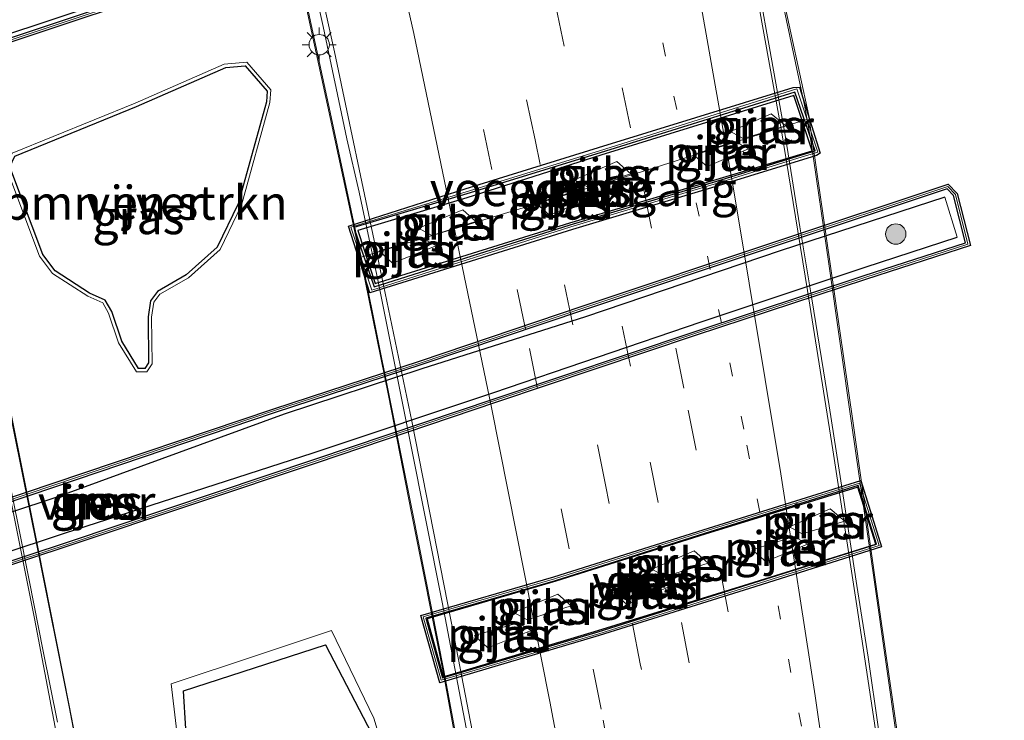
# Model space of a CAD drawing. Units: metres. Extents: x 125941 to 129816, y 468750 to 475001.
# Drawn here: x 127582 to 127655, y 470512 to 470563 of the extents above; entities that cross this region are included whole.
import ezdxf
from ezdxf.enums import TextEntityAlignment as Align

# ---------------------------------------------------------------- set-up
doc = ezdxf.new("R2010")
doc.units = ezdxf.units.M
doc.linetypes.add('VW-1-3_STREEP', pattern=[4, 1, -3])
doc.linetypes.add('VW-3-9_STREEP', pattern=[12, 3, -9])
doc.layers.get('0').update_dxf_attribs({"lineweight": 25})
for name, color, linetype, lineweight in [('B-ME-BV-GELEIDECONSTRUCTIE-GELEIDERAIL-L-B2', 213, 'BV-GELEIDERAIL', 18), ('B-ME-GR-BOMENSTRUIKEN-GV-B6', 93, 'Continuous', 18), ('B-ME-GR-BOOM-S-B1', 93, 'Continuous', 18), ('B-ME-GW-INSTEEKWATERGANG-L-B1', 10, 'Continuous', 25), ('B-ME-GW-KRUINLIJN-L-B1', 93, 'Continuous', 18), ('B-ME-IE-GRASLAND-GV-B6', 93, 'Continuous', 18), ('B-ME-IE-MEUBILAIR_WEGMEUBILAIR-LICHTMAST-S-B2', 8, 'Continuous', 18), ('B-ME-KW-LEUNING-L-B2', 8, 'Continuous', 18), ('B-ME-KW-PIJLER-GV-B6', 173, 'Continuous', 18), ('B-ME-KW-VIADUCT-GV-B7', 173, 'Continuous', 18), ('B-ME-KW-VOEGOVERGANG-L-B2', 8, 'Continuous', 18), ('B-ME-MW-MUUR-L-B1', 8, 'IE-TERREINAFSCHEIDING-KUNSTMATIG', 18), ('B-ME-OB-BESCHOEIING-GV-B6', 10, 'Continuous', 25), ('B-ME-OG-WATER-GV-B6', 153, 'Continuous', 18), ('B-ME-VH-VERH_SOORT-BITUMEN-GV-B7', 8, 'IE-TERREINAFSCHEIDING-NATUURLIJK-HOUTWAL', 18), ('B-ME-VW-MARKERING-13STREEP-045-L-B2', 255, 'VW-1-3_STREEP', 18), ('B-ME-VW-MARKERING-39STREEP-015-L-B2', 255, 'VW-3-9_STREEP', 18), ('B-ME-VW-MARKERING-STREEP-015-L-B2', 7, 'Continuous', 18)]:
    doc.layers.add(name, color=color, linetype=linetype, lineweight=lineweight)
doc.styles.add('NLCS-ISO', font='NLCS-ISO.TTF')
doc.linetypes.add('BV-GELEIDERAIL', pattern='A,10,-3,[108,NLCS.SHX,S=1,R=0,X=0,Y=0],-3', length=16)
doc.linetypes.add('IE-TERREINAFSCHEIDING-KUNSTMATIG', pattern='A,4,[82,NLCS.SHX,S=0.75,R=90,X=0,Y=0],4,-2', length=10)
doc.linetypes.add('IE-TERREINAFSCHEIDING-NATUURLIJK-HOUTWAL', pattern='A,7,-1.5,[67,NLCS.SHX,S=0.75,R=45,X=0,Y=0],-1.5,7,-1.5,[70,NLCS.SHX,S=0.75,R=0,X=0,Y=0],-1.5', length=20)

# ---------------------------------------------------------------- blocks, each defined once
blk = doc.blocks.new('boom')
blk.add_hatch(color=256).paths.add_polyline_path([(-0.75, 0, 1), (0.75, 0, 1)])
blk.add_circle((0, 0), 0.75)
blk = doc.blocks.new('lantaarnpaal')
for p, q in [((-0.884, 0.884), (-0.53, 0.53)), ((0, 0.75), (0, 1.25)), ((0.53, 0.53), (0.884, 0.884)), ((-0.75, 0), (-1.25, 0)), ((0.75, 0), (1.25, 0)), ((-0.53, -0.53), (-0.884, -0.884)), ((0.53, -0.53), (0.884, -0.884)), ((0, -0.75), (0, -1.25))]:
    blk.add_line(p, q)
blk.add_circle((0, 0), 0.75)

msp = doc.modelspace()

# ---------------------------------------------------------------- linework, layer by layer
at = {"layer": 'B-ME-BV-GELEIDECONSTRUCTIE-GELEIDERAIL-L-B2'}
for points in [[(127567.9175, 470706.4364, 6.5239), (127568.56, 470704.256, 6.521), (127571.928, 470692.73, 6.501), (127574.933, 470682.12, 6.507), (127578.058, 470670.87, 6.514), (127581.088, 470659.573, 6.509), (127584.24, 470647.975, 6.508), (127587.18, 470636.437, 6.517), (127589.234, 470628.598, 6.505), (127590.358, 470624.09, 6.499), (127593.215, 470612.47, 6.48), (127595.1259, 470604.6621, 6.483), (127595.875, 470601.285, 6.477), (127598.3414, 470591.0552, 6.444), (127600.1551, 470583.1871, 6.407), (127604.7253, 470562.7384, 6.368), (127606.449, 470554.487, 6.325), (127607.3636, 470550.5653, 6.314), (127608.727, 470544.1233, 6.289), (127611.105, 470532.257, 6.226), (127613.468, 470520.463, 6.152), (127615.641, 470509.043, 6.076)], [(127645.5327, 470511.1249, 6.8603), (127644.7674, 470516.4098, 6.9093), (127643.9337, 470521.6839, 6.9093), (127642.9267, 470528.2725, 7.0073), (127641.8991, 470534.8711, 7.0563), (127640.6198, 470542.7322, 7.1053), (127639.7483, 470548.0162, 7.1543), (127638.69, 470554.594, 7.1543), (127637.5152, 470561.1742, 7.1543), (127636.0989, 470569.0305, 7.2033), (127634.6962, 470576.8973, 7.2033), (127633.3641, 470583.4315, 7.2523), (127631.6121, 470591.2642, 7.2523), (127630.0922, 470597.7246, 7.3013), (127628.579, 470604.1954, 7.3013), (127627.0445, 470610.6867, 7.3013), (127625.6601, 470616.4917, 7.3013), (127623.7901, 470624.2484, 7.3013)], [(127560.8433, 470620.9451, 6.9595), (127561.8282, 470617.0551, 6.9263), (127562.7866, 470613.1846, 6.9263), (127563.7309, 470609.3065, 6.9263), (127564.9807, 470604.1277, 6.9263), (127565.9395, 470600.2428, 6.9263), (127567.1592, 470595.0627, 6.928), (127567.7739, 470592.4146, 6.9718), (127568.9957, 470587.2371, 6.9718), (127569.9375, 470583.3395, 6.8843), (127571.1501, 470578.1916, 6.8843), (127572, 470574.278, 6.928), (127573.1513, 470569.0402, 6.8843), (127574.3493, 470563.8684, 6.8843), (127575.7599, 470557.3506, 6.8405), (127576.881, 470552.1511, 6.8405), (127578.0231, 470546.9341, 6.8405), (127579.1205, 470541.7313, 6.7968), (127580.2036, 470536.4838, 6.7968), (127581.2842, 470531.1977, 6.753), (127582.3368, 470526.0152, 6.7093), (127583.1307, 470522.0682, 6.7093), (127584.1421, 470516.8555, 6.7093), (127585.1981, 470511.6404, 6.7093)]]:
    msp.add_polyline3d(points, dxfattribs=at)
at = {"layer": 'B-ME-GR-BOMENSTRUIKEN-GV-B6'}
for points in [[(127591.8954, 470538.031, -2.1019), (127591.6282, 470537.6245, -2.1019), (127591.157, 470537.6248, -2.1019), (127589.924, 470539.6192, -2.1019), (127589.1889, 470541.7944, -2.1019), (127588.7163, 470542.6435, -2.1019), (127587.5592, 470543.1537, -2.1019), (127585.025, 470544.7805, -2.1019), (127584.1164, 470545.9874, -2.1019), (127581.7031, 470552.4339, -2.1019), (127582.0601, 470553.2134, -2.1019), (127591.0041, 470556.8651, -2.1019), (127597.5663, 470559.7197, -2.1019), (127598.9907, 470559.8292, -2.1019), (127600.597, 470557.9832, -2.1019), (127600.5469, 470557.1854, -2.1019), (127598.4724, 470549.7035, -2.1019), (127596.945, 470546.5245, -2.1019), (127594.6653, 470544.4812, -2.1019), (127592.5393, 470543.2759, -2.1019), (127592.0312, 470542.5912, -2.1019), (127591.8568, 470541.413, -2.1019), (127591.8954, 470538.031, -2.1019)], [(127610.5902, 470503.353, -2.0501), (127597.5608, 470499.2405, -2.0501), (127595.4668, 470500.9591, -2.0501), (127594.9653, 470505.5757, -2.0501), (127594.453, 470513.93, -1.877), (127604.89, 470517.323, -1.867), (127608.5812, 470510.221, -2.0501), (127610.5902, 470503.353, -2.0501)]]:
    msp.add_polyline3d(points, dxfattribs=at)
at = {"layer": 'B-ME-GW-INSTEEKWATERGANG-L-B1'}
for points in [[(127698.536, 470601.633, -1.738), (127685.324, 470597.114, -1.725), (127675.575, 470593.644, -1.636), (127665.749, 470590.497, -1.659), (127655.839, 470587.132, -1.737), (127645.975, 470583.907, -1.782), (127635.699, 470580.514, -1.805), (127625.331, 470576.784, -1.856), (127610.503, 470571.804, -1.847), (127595.936, 470567.04, -1.797), (127592.33, 470565.771, -1.783), (127583.311, 470562.737, -1.807), (127576.289, 470560.445, -1.844), (127567.595, 470557.535, -1.829), (127556.687, 470553.918, -1.776), (127541.484, 470548.708, -1.893), (127526.601, 470544.205, -1.746), (127498.517, 470534.923, -1.77)], [(127597.5663, 470559.7197, -2.1019), (127598.9907, 470559.8292, -2.1019), (127600.597, 470557.9832, -2.1019), (127600.5469, 470557.1854, -2.1019), (127598.4724, 470549.7035, -2.1019), (127596.945, 470546.5245, -2.1019), (127594.6653, 470544.4812, -2.1019), (127592.5393, 470543.2759, -2.1019), (127592.0312, 470542.5912, -2.1019), (127591.8568, 470541.413, -2.1019), (127591.8954, 470538.031, -2.1019), (127591.6282, 470537.6245, -2.1019), (127591.157, 470537.6248, -2.1019), (127589.924, 470539.6192, -2.1019), (127589.1889, 470541.7944, -2.1019), (127588.7163, 470542.6435, -2.1019), (127587.5592, 470543.1537, -2.1019), (127585.025, 470544.7805, -2.1019), (127584.1164, 470545.9874, -2.1019), (127581.7031, 470552.4339, -2.1019), (127582.0601, 470553.2134, -2.1019), (127591.0041, 470556.8651, -2.1019), (127597.5663, 470559.7197, -2.1019)], [(127639.296, 470557.67, -1.942), (127625.129, 470553.284, -1.865), (127615.284, 470550.158, -1.914), (127607.272, 470547.738, -1.942), (127608.54, 470543.844, -1.932), (127622.855, 470548.317, -1.948), (127633.602, 470551.499, -1.948), (127640.654, 470553.591, -1.934), (127639.296, 470557.67, -1.942)], [(127650.399, 470550.208, -1.72), (127638.304, 470546.259, -1.727), (127623.999, 470541.402, -1.704), (127611.964, 470537.594, -1.746), (127601.858, 470534.265, -1.883), (127585.152, 470528.17, -1.702), (127571.227, 470523.569, -1.727), (127555.814, 470518.598, -1.728), (127552.181, 470517.36, -1.789), (127530.747, 470510.075, -1.818), (127524.885, 470508.132, -1.861), (127525.801, 470505.381, -1.874), (127531.751, 470507.234, -1.802), (127552.636, 470514.359, -1.671), (127556.821, 470515.625, -1.712), (127571.219, 470520.73, -1.683), (127585.728, 470525.528, -1.669), (127603.977, 470531.409, -1.696), (127617.266, 470535.844, -1.669), (127632.486, 470541.035, -1.74), (127644.531, 470545.059, -1.757), (127651.29, 470547.257, -1.67)], [(127644.0104, 470528.9092, -1.956), (127632.778, 470525.445, -1.956), (127621.8215, 470521.9876, -1.956), (127612.362, 470519.239, -1.956), (127613.5329, 470514.9742, -1.956), (127624.912, 470518.377, -1.956), (127635.9889, 470521.8094, -1.956), (127645.3241, 470524.7182, -1.956), (127644.0104, 470528.9092, -1.956)], [(127594.9653, 470505.5757, -2.0501), (127594.453, 470513.93, -1.877), (127604.89, 470517.323, -1.867), (127608.5812, 470510.221, -2.0501), (127610.5902, 470503.353, -2.0501), (127597.5608, 470499.2405, -2.0501), (127595.4668, 470500.9591, -2.0501), (127594.9653, 470505.5757, -2.0501)]]:
    msp.add_polyline3d(points, dxfattribs=at)
at = {"layer": 'B-ME-GW-KRUINLIJN-L-B1'}
msp.add_line((127650.399, 470550.208, -1.72), (127651.29, 470547.257, -1.67), dxfattribs=at)
at = {"layer": 'B-ME-IE-GRASLAND-GV-B6'}
for points in [[(127498.517, 470534.923, -1.77), (127526.601, 470544.205, -1.746), (127541.484, 470548.708, -1.893), (127556.687, 470553.918, -1.776), (127567.595, 470557.535, -1.829), (127576.289, 470560.445, -1.844), (127583.311, 470562.737, -1.807), (127592.33, 470565.771, -1.783), (127595.936, 470567.04, -1.797), (127610.503, 470571.804, -1.847), (127625.331, 470576.784, -1.856), (127635.699, 470580.514, -1.805), (127645.975, 470583.907, -1.782), (127655.839, 470587.132, -1.737), (127665.749, 470590.497, -1.659), (127675.575, 470593.644, -1.636), (127685.324, 470597.114, -1.725), (127698.536, 470601.633, -1.738)], [(127698.536, 470601.633, -1.738), (127685.324, 470597.114, -1.725), (127675.575, 470593.644, -1.636), (127665.749, 470590.497, -1.659), (127655.839, 470587.132, -1.737), (127645.975, 470583.907, -1.782), (127635.699, 470580.514, -1.805), (127625.331, 470576.784, -1.856), (127610.503, 470571.804, -1.847), (127595.936, 470567.04, -1.797), (127592.33, 470565.771, -1.783), (127583.311, 470562.737, -1.807), (127576.289, 470560.445, -1.844), (127567.595, 470557.535, -1.829), (127556.687, 470553.918, -1.776), (127541.484, 470548.708, -1.893), (127526.601, 470544.205, -1.746), (127498.517, 470534.923, -1.77)], [(127698.903, 470601.27, -2.057), (127685.56, 470596.469, -1.967), (127676.001, 470593.393, -1.967), (127665.957, 470590.137, -1.967), (127655.975, 470586.551, -1.967), (127646.039, 470583.195, -1.967), (127636.244, 470580.082, -1.967), (127625.458, 470576.448, -1.967), (127610.671, 470571.469, -1.967), (127596.02, 470566.666, -1.967), (127592.137, 470565.369, -1.967), (127583.443, 470562.449, -1.967), (127576.408, 470560.113, -1.967), (127567.664, 470557.225, -1.967), (127556.717, 470553.618, -1.967), (127541.109, 470548.32, -1.967), (127536.992, 470547.013, -1.967), (127526.8805, 470543.524, -1.938), (127499.4925, 470534.3593, -2.084)], [(127599.1021, 470560.1047, -2.4239), (127600.8681, 470558.0751, -2.4239), (127600.8096, 470557.1412, -2.4239), (127598.7213, 470549.6101, -2.4239), (127597.1609, 470546.3624, -2.4239), (127594.8208, 470544.2649, -2.4239), (127592.7186, 470543.0731, -2.4239), (127592.2835, 470542.4867, -2.4239), (127592.1219, 470541.395, -2.4239), (127592.1612, 470537.9531, -2.4239), (127591.771, 470537.3595, -2.4239), (127591.0093, 470537.36, -2.4239), (127589.6827, 470539.5056, -2.4239), (127588.9457, 470541.6867, -2.4239), (127588.5281, 470542.437, -2.4239), (127587.4334, 470542.9196, -2.4239), (127584.8419, 470544.5832, -2.4239), (127583.8818, 470545.8586, -2.4239), (127581.4164, 470552.4441, -2.4239), (127581.8629, 470553.419, -2.4239), (127590.9012, 470557.1092, -2.4239), (127597.4606, 470559.9626, -2.4239), (127599.1021, 470560.1047, -2.4239)], [(127591.157, 470537.6248, -2.1019), (127591.6282, 470537.6245, -2.1019), (127591.8954, 470538.031, -2.1019), (127591.8568, 470541.413, -2.1019), (127592.0312, 470542.5912, -2.1019), (127592.5393, 470543.2759, -2.1019), (127594.6653, 470544.4812, -2.1019), (127596.945, 470546.5245, -2.1019), (127598.4724, 470549.7035, -2.1019), (127600.5469, 470557.1854, -2.1019), (127600.597, 470557.9832, -2.1019), (127598.9907, 470559.8292, -2.1019), (127597.5663, 470559.7197, -2.1019), (127591.0041, 470556.8651, -2.1019), (127582.0601, 470553.2134, -2.1019), (127581.7031, 470552.4339, -2.1019), (127584.1164, 470545.9874, -2.1019), (127585.025, 470544.7805, -2.1019), (127587.5592, 470543.1537, -2.1019), (127588.7163, 470542.6435, -2.1019), (127589.1889, 470541.7944, -2.1019), (127589.924, 470539.6192, -2.1019), (127591.157, 470537.6248, -2.1019)], [(127639.371, 470557.912, -2.002), (127640.877, 470553.607, -2.002), (127639.563, 470553.204, -2.002), (127633.648, 470551.365, -2.002), (127622.875, 470548.156, -2.002), (127608.467, 470543.603, -2.002), (127606.965, 470547.957, -2.002), (127615.28, 470550.433, -2.002), (127625.075, 470553.447, -2.002), (127639.371, 470557.912, -2.002)], [(127639.296, 470557.67, -1.942), (127640.654, 470553.591, -1.934), (127633.602, 470551.499, -1.948), (127622.855, 470548.317, -1.948), (127608.54, 470543.844, -1.932), (127607.272, 470547.738, -1.942), (127615.284, 470550.158, -1.914), (127625.129, 470553.284, -1.865), (127639.296, 470557.67, -1.942)], [(127639.296, 470557.67, -1.942), (127625.129, 470553.284, -1.865), (127615.284, 470550.158, -1.914), (127607.272, 470547.738, -1.942), (127608.54, 470543.844, -1.932), (127622.855, 470548.317, -1.948), (127633.602, 470551.499, -1.948), (127640.654, 470553.591, -1.934), (127639.296, 470557.67, -1.942)], [(127638.711, 470555.423, -1.8856), (127637.628, 470556.326, -1.8715), (127634.657, 470555.011, -1.8628), (127635.573, 470554.496, -1.8644), (127638.711, 470555.423, -1.8856)], [(127635.976, 470553.735, -1.8687), (127635.004, 470554.285, -1.8632), (127631.9, 470553.321, -1.8565), (127632.922, 470552.449, -1.8595), (127635.976, 470553.735, -1.8687)], [(127627.331, 470551.911, -1.8601), (127626.288, 470552.805, -1.8522), (127623.192, 470551.469, -1.8368), (127624.166, 470550.939, -1.8524), (127627.331, 470551.911, -1.8601)], [(127651.033, 470550.319, -1.892), (127651.914, 470546.852, -1.892), (127644.477, 470544.433, -2.01), (127631.969, 470540.315, -2.01), (127617.354, 470535.421, -2.01), (127604.105, 470530.956, -2.01), (127586.006, 470524.887, -2.01), (127571.096, 470519.971, -2.01), (127556.837, 470515.187, -2.01), (127552.709, 470513.802, -2.01), (127531.8747, 470506.745, -2.029), (127525.4504, 470504.7108, -2.127), (127524.2899, 470508.533, -2.002), (127530.7806, 470510.7058, -1.931), (127552.003, 470517.916, -1.892), (127555.918, 470519.259, -1.892), (127571.237, 470524.283, -1.892), (127584.981, 470528.906, -1.892), (127601.129, 470534.35, -1.892), (127611.962, 470537.896, -1.892), (127623.914, 470541.923, -1.892), (127638.143, 470546.683, -1.892), (127650.562, 470550.813, -1.892), (127651.033, 470550.319, -1.892)], [(127624.522, 470550.199, -1.8694), (127623.558, 470550.73, -1.8514), (127620.361, 470549.754, -1.8434), (127621.36, 470548.865, -1.8682), (127624.522, 470550.199, -1.8694)], [(127531.751, 470507.234, -1.802), (127525.801, 470505.381, -1.874), (127524.885, 470508.132, -1.861), (127530.747, 470510.075, -1.818), (127552.181, 470517.36, -1.789), (127555.814, 470518.598, -1.728), (127571.227, 470523.569, -1.727), (127585.152, 470528.17, -1.702), (127601.858, 470534.265, -1.883), (127611.964, 470537.594, -1.746), (127623.999, 470541.402, -1.704), (127638.304, 470546.259, -1.727), (127650.399, 470550.208, -1.72), (127651.29, 470547.257, -1.67), (127644.531, 470545.059, -1.757), (127632.486, 470541.035, -1.74), (127617.266, 470535.844, -1.669), (127603.977, 470531.409, -1.696), (127585.728, 470525.528, -1.669), (127571.219, 470520.73, -1.683), (127556.821, 470515.625, -1.712), (127552.636, 470514.359, -1.671), (127531.751, 470507.234, -1.802)], [(127531.751, 470507.234, -1.802), (127552.636, 470514.359, -1.671), (127556.821, 470515.625, -1.712), (127571.219, 470520.73, -1.683), (127585.728, 470525.528, -1.669), (127603.977, 470531.409, -1.696), (127617.266, 470535.844, -1.669), (127632.486, 470541.035, -1.74), (127644.531, 470545.059, -1.757), (127651.29, 470547.257, -1.67), (127650.399, 470550.208, -1.72), (127638.304, 470546.259, -1.727), (127623.999, 470541.402, -1.704), (127611.964, 470537.594, -1.746), (127601.858, 470534.265, -1.883), (127585.152, 470528.17, -1.702), (127571.227, 470523.569, -1.727), (127555.814, 470518.598, -1.728), (127552.181, 470517.36, -1.789), (127530.747, 470510.075, -1.818), (127524.885, 470508.132, -1.861), (127525.801, 470505.381, -1.874), (127531.751, 470507.234, -1.802)], [(127615.944, 470548.41, -1.8388), (127614.976, 470549.274, -1.8675), (127611.73, 470547.928, -1.8647), (127612.709, 470547.386, -1.8419), (127615.944, 470548.41, -1.8388)], [(127613.015, 470546.6178, -1.8703), (127612.0616, 470547.1677, -1.8427), (127608.846, 470546.255, -1.8471), (127609.8273, 470545.3465, -1.8929), (127613.015, 470546.6178, -1.8703)], [(127644.0373, 470529.016, -1.957), (127645.3721, 470524.7028, -1.957), (127635.9441, 470521.7452, -1.957), (127624.9216, 470518.28, -1.957), (127613.4913, 470514.9077, -1.957), (127612.2625, 470519.266, -1.957), (127621.765, 470522.0269, -1.957), (127632.7408, 470525.4888, -1.957), (127644.0373, 470529.016, -1.957)], [(127644.0104, 470528.9092, -1.956), (127632.778, 470525.445, -1.956), (127621.8215, 470521.9876, -1.956), (127612.362, 470519.239, -1.956), (127613.5329, 470514.9742, -1.956), (127624.912, 470518.377, -1.956), (127635.9889, 470521.8094, -1.956), (127645.3241, 470524.7182, -1.956), (127644.0104, 470528.9092, -1.956)], [(127644.0104, 470528.9092, -1.956), (127645.3241, 470524.7182, -1.956), (127635.9889, 470521.8094, -1.956), (127624.912, 470518.377, -1.956), (127613.5329, 470514.9742, -1.956), (127612.362, 470519.239, -1.956), (127621.8215, 470521.9876, -1.956), (127632.778, 470525.445, -1.956), (127644.0104, 470528.9092, -1.956)], [(127643.045, 470526.408, -1.9563), (127641.962, 470527.311, -1.9563), (127638.991, 470525.996, -1.9564), (127639.907, 470525.481, -1.9566), (127643.045, 470526.408, -1.9563)], [(127640.31, 470524.72, -1.9567), (127639.338, 470525.27, -1.9566), (127636.234, 470524.306, -1.9552), (127637.256, 470523.434, -1.9284), (127640.31, 470524.72, -1.9567)], [(127633.0121, 470523.3172, -1.8955), (127631.9691, 470524.2112, -1.883), (127628.8731, 470522.8752, -1.9136), (127629.8471, 470522.3452, -1.9239), (127633.0121, 470523.3172, -1.8955)], [(127630.2031, 470521.6052, -1.9364), (127629.2391, 470522.1362, -1.9288), (127626.0421, 470521.1602, -1.9518), (127627.0411, 470520.2712, -1.9697), (127630.2031, 470521.6052, -1.9364)], [(127622.9429, 470520.172, -1.9479), (127621.9749, 470521.036, -1.9554), (127618.7289, 470519.69, -1.9513), (127619.7079, 470519.148, -1.9637), (127622.9429, 470520.172, -1.9479)], [(127620.0138, 470518.3798, -1.9602), (127619.0605, 470518.9298, -1.964), (127615.8449, 470518.017, -1.9538), (127616.8261, 470517.1085, -1.973), (127620.0138, 470518.3798, -1.9602)], [(127605.337, 470518.382, -2.3), (127608.4549, 470511.9455, -2.3), (127608.93, 470510.323, -2.3), (127611.0388, 470503.1136, -2.2058), (127597.4824, 470498.8347, -2.2058), (127595.1215, 470500.7724, -2.3073), (127594.604, 470505.5365, -2.3), (127593.5587, 470514.447, -2.3), (127599.9707, 470516.589, -2.3), (127605.337, 470518.382, -2.3)], [(127595.4668, 470500.9591, -2.0501), (127597.5608, 470499.2405, -2.0501), (127610.5902, 470503.353, -2.0501), (127608.5812, 470510.221, -2.0501), (127604.89, 470517.323, -1.867), (127594.453, 470513.93, -1.877), (127594.9653, 470505.5757, -2.0501), (127595.4668, 470500.9591, -2.0501)]]:
    msp.add_polyline3d(points, dxfattribs=at)
at = {"layer": 'B-ME-KW-LEUNING-L-B2'}
for points in [[(127600.0663, 470716.3998, 6.8332), (127601.1431, 470712.45, 6.8256), (127604.6698, 470700.1295, 6.633), (127607.8816, 470688.9036, 6.641), (127611.0302, 470677.4007, 6.635), (127614.1041, 470665.9922, 6.624), (127617.1389, 470654.5918, 6.641), (127619.3797, 470646.0138, 6.623), (127622.2194, 470634.5799, 6.62), (127625.0524, 470623.1129, 6.602), (127627.8651, 470611.7803, 6.587), (127629.8788, 470603.0353, 6.573), (127632.5418, 470591.5234, 6.546), (127634.5156, 470582.8742, 6.522), (127637.0294, 470571.3594, 6.502), (127640.0914, 470556.9574, 6.444), (127640.5711, 470554.2033, 6.424), (127641.8625, 470545.2896, 6.365), (127643.5435, 470533.6047, 6.276), (127645.2205, 470521.9168, 6.212), (127646.8815, 470510.2246, 6.117)], [(127615.7464, 470503.8396, 5.347), (127613.5943, 470515.4283, 5.442), (127611.2891, 470527.0563, 5.505), (127609.5531, 470535.7476, 5.553), (127607.7749, 470544.5215, 5.597), (127605.3017, 470556.0965, 5.644), (127602.8175, 470567.6392, 5.699), (127600.2332, 470579.1453, 5.715), (127597.5811, 470590.6079, 5.742), (127594.8979, 470602.1408, 5.774), (127592.1086, 470613.5609, 5.769), (127589.9606, 470622.2001, 5.779), (127587.1324, 470633.6548, 5.81), (127584.9251, 470642.216, 5.82), (127581.8719, 470653.6209, 5.81), (127578.8059, 470665.0089, 5.812), (127576.5546, 470673.3949, 5.817), (127573.2592, 470684.8845, 5.815), (127570.8111, 470693.3816, 5.807), (127568.242, 470702.2707, 5.7997), (127567.0622, 470706.1713, 5.9535)], [(127541.0636, 470698.1036, 6.4542), (127542.0839, 470694.1251, 6.4503), (127544.7608, 470684.7907, 6.23), (127547.9817, 470673.4621, 6.263), (127551.1085, 470662.0477, 6.199), (127554.1924, 470650.681, 6.234), (127557.2383, 470639.3165, 6.22), (127560.2081, 470627.8962, 6.219), (127563.0789, 470616.4719, 6.208), (127565.8838, 470605.0114, 6.217), (127568.6677, 470593.503, 6.214), (127571.3275, 470582.0117, 6.192), (127573.9244, 470570.5251, 6.172), (127576.4873, 470558.9826, 6.129), (127578.9752, 470547.4461, 6.087), (127581.4131, 470535.9078, 6.043), (127583.738, 470524.3733, 6.001), (127586.0519, 470512.7708, 5.94), (127588.2687, 470501.1886, 5.874), (127590.3946, 470489.6, 5.795), (127592.5055, 470477.9775, 5.717), (127594.5224, 470466.3603, 5.61), (127596.3419, 470455.1961, 5.7784), (127597.0255, 470451.0327, 5.7611)]]:
    msp.add_polyline3d(points, dxfattribs=at)
at = {"layer": 'B-ME-KW-PIJLER-GV-B6'}
for points in [[(127638.711, 470555.423, -1.8856), (127635.573, 470554.496, -1.8644), (127634.657, 470555.011, -1.8628), (127637.628, 470556.326, -1.8715), (127638.711, 470555.423, -1.8856)], [(127635.976, 470553.735, -1.8687), (127632.922, 470552.449, -1.8595), (127631.9, 470553.321, -1.8565), (127635.004, 470554.285, -1.8632), (127635.976, 470553.735, -1.8687)], [(127627.331, 470551.911, -1.8601), (127624.166, 470550.939, -1.8524), (127623.192, 470551.469, -1.8368), (127626.288, 470552.805, -1.8522), (127627.331, 470551.911, -1.8601)], [(127624.522, 470550.199, -1.8694), (127621.36, 470548.865, -1.8682), (127620.361, 470549.754, -1.8434), (127623.558, 470550.73, -1.8514), (127624.522, 470550.199, -1.8694)], [(127615.944, 470548.41, -1.8388), (127612.709, 470547.386, -1.8419), (127611.73, 470547.928, -1.8647), (127614.976, 470549.274, -1.8675), (127615.944, 470548.41, -1.8388)], [(127613.015, 470546.6178, -1.8703), (127609.8273, 470545.3465, -1.8929), (127608.846, 470546.255, -1.8471), (127612.0616, 470547.1677, -1.8427), (127613.015, 470546.6178, -1.8703)], [(127643.045, 470526.408, -1.9563), (127639.907, 470525.481, -1.9566), (127638.991, 470525.996, -1.9564), (127641.962, 470527.311, -1.9563), (127643.045, 470526.408, -1.9563)], [(127640.31, 470524.72, -1.9567), (127637.256, 470523.434, -1.9284), (127636.234, 470524.306, -1.9552), (127639.338, 470525.27, -1.9566), (127640.31, 470524.72, -1.9567)], [(127633.0121, 470523.3172, -1.8955), (127629.8471, 470522.3452, -1.9239), (127628.8731, 470522.8752, -1.9136), (127631.9691, 470524.2112, -1.883), (127633.0121, 470523.3172, -1.8955)], [(127630.2031, 470521.6052, -1.9364), (127627.0411, 470520.2712, -1.9697), (127626.0421, 470521.1602, -1.9518), (127629.2391, 470522.1362, -1.9288), (127630.2031, 470521.6052, -1.9364)], [(127622.9429, 470520.172, -1.9479), (127619.7079, 470519.148, -1.9637), (127618.7289, 470519.69, -1.9513), (127621.9749, 470521.036, -1.9554), (127622.9429, 470520.172, -1.9479)], [(127620.0138, 470518.3798, -1.9602), (127616.8261, 470517.1085, -1.973), (127615.8449, 470518.017, -1.9538), (127619.0605, 470518.9298, -1.964), (127620.0138, 470518.3798, -1.9602)]]:
    msp.add_polyline3d(points, dxfattribs=at)
at = {"layer": 'B-ME-KW-VIADUCT-GV-B7'}
for points in [[(127560.251, 470627.911, 6.428), (127563.122, 470616.49, 6.414), (127565.99, 470605.052, 6.419), (127568.423, 470594.802, 6.414), (127568.544, 470594.181, 6.411), (127571.365, 470582.059, 6.4), (127573.967, 470570.563, 6.379), (127576.53, 470559.012, 6.328), (127579.011, 470547.494, 6.295), (127581.098, 470537.859, 6.253), (127581.201, 470537.231, 6.246), (127583.786, 470524.378, 6.189), (127586.068, 470512.863, 6.139), (127588.305, 470501.207, 6.072)], [(127625.137, 470623.137, 6.803), (127627.634, 470613.101, 6.79), (127627.737, 470612.606, 6.794), (127629.976, 470603.028, 6.77), (127632.63, 470591.56, 6.749), (127634.625, 470582.845, 6.731), (127637.106, 470571.395, 6.685), (127640.409, 470556.205, 6.628), (127640.465, 470555.611, 6.631), (127641.964, 470545.303, 6.564), (127643.652, 470533.604, 6.477), (127645.308, 470521.938, 6.395), (127646.98, 470510.243, 6.313)], [(127615.65, 470503.809, 5.54), (127613.543, 470515.333, 5.645), (127611.215, 470526.989, 5.699), (127609.51, 470535.637, 5.747), (127607.533, 470545.364, 5.788), (127607.407, 470545.944, 5.795), (127605.247, 470556.056, 5.848), (127602.732, 470567.591, 5.882), (127600.138, 470579.157, 5.909), (127597.514, 470590.599, 5.939), (127594.742, 470602.4, 5.974), (127594.636, 470602.907, 5.974), (127591.999, 470613.562, 5.969), (127589.867, 470622.174, 5.982)]]:
    msp.add_polyline3d(points, dxfattribs=at)
at = {"layer": 'B-ME-KW-VOEGOVERGANG-L-B2'}
msp.add_polyline3d([(127607.3342, 470545.7287, 5.673), (127628.099, 470552.065, 6.135), (127640.3114, 470555.9135, 6.466)], dxfattribs=at)
at = {"layer": 'B-ME-MW-MUUR-L-B1'}
for points in [[(127499.54, 470534.217, -2.084), (127526.9288, 470543.382, -1.938), (127537.0392, 470546.8706, -1.967), (127541.1558, 470548.1775, -1.967), (127556.7646, 470553.4757, -1.967), (127567.711, 470557.0826, -1.967), (127576.4552, 470559.9706, -1.967), (127583.4905, 470562.3067, -1.967), (127592.1846, 470565.2268, -1.967), (127596.0671, 470566.5236, -1.967), (127610.7183, 470571.3267, -1.967), (127625.5059, 470576.3058, -1.967), (127636.2907, 470579.9394, -1.967), (127646.0857, 470583.0525, -1.967), (127656.0244, 470586.4093, -1.967), (127666.0055, 470589.995, -1.967), (127676.0471, 470593.2503, -1.967), (127685.6084, 470596.327, -1.967), (127698.9518, 470601.1282, -2.057)], [(127608.2972, 470543.3766, -2.002), (127622.919, 470548.0126, -2.002), (127633.6917, 470551.2215, -2.002), (127639.6073, 470553.0607, -2.002), (127641.0701, 470553.5093, -2.002), (127639.5193, 470558.1633, -2.002), (127625.0306, 470553.5903, -2.002), (127615.2365, 470550.5766, -2.002), (127606.7501, 470547.9868, -2.002), (127608.2972, 470543.3766, -2.002)], [(127525.351, 470504.522, -2.127), (127531.9214, 470506.6024, -2.029), (127552.7569, 470513.6599, -2.01), (127556.8847, 470515.0448, -2.01), (127571.1433, 470519.8287, -2.01), (127586.0533, 470524.7447, -2.01), (127604.1528, 470530.8138, -2.01), (127617.4018, 470535.2788, -2.01), (127632.0163, 470540.1726, -2.01), (127644.5237, 470544.2904, -2.01), (127652.094, 470546.7528, -1.892), (127651.1687, 470550.3941, -1.892), (127650.6049, 470550.9854, -1.892), (127638.0955, 470546.8253, -1.892), (127623.8663, 470542.0652, -1.892), (127611.9147, 470538.0384, -1.892), (127601.0817, 470534.4924, -1.892), (127584.9331, 470529.0482, -1.892), (127571.1897, 470524.4254, -1.892), (127555.8703, 470519.4012, -1.892), (127551.9545, 470518.058, -1.892), (127530.7327, 470510.8479, -1.931), (127524.104, 470508.629, -2.002), (127525.351, 470504.522, -2.127)], [(127644.1361, 470529.204, -1.957), (127632.6959, 470525.6319, -1.957), (127621.7215, 470522.1705, -1.957), (127612.0777, 470519.3685, -1.957), (127613.3881, 470514.7209, -1.957), (127624.9653, 470518.1365, -1.957), (127635.989, 470521.6021, -1.957), (127645.5596, 470524.6044, -1.957), (127644.1361, 470529.204, -1.957)]]:
    msp.add_polyline3d(points, dxfattribs=at)
at = {"layer": 'B-ME-OB-BESCHOEIING-GV-B6'}
for points in [[(127499.4925, 470534.3593, -2.084), (127526.8805, 470543.524, -1.938), (127536.992, 470547.013, -1.967), (127541.109, 470548.32, -1.967), (127556.717, 470553.618, -1.967), (127567.664, 470557.225, -1.967), (127576.408, 470560.113, -1.967), (127583.443, 470562.449, -1.967), (127592.137, 470565.369, -1.967), (127596.02, 470566.666, -1.967), (127610.671, 470571.469, -1.967), (127625.458, 470576.448, -1.967), (127636.244, 470580.082, -1.967), (127646.039, 470583.195, -1.967), (127655.975, 470586.551, -1.967), (127665.957, 470590.137, -1.967), (127676.001, 470593.393, -1.967), (127685.56, 470596.469, -1.967), (127698.903, 470601.27, -2.057)], [(127699.0006, 470600.9863, -2.3), (127685.6568, 470596.185, -2.3), (127676.0932, 470593.1075, -2.3), (127666.054, 470589.8531, -2.3), (127656.0737, 470586.2677, -2.3), (127646.1324, 470582.9099, -2.3), (127636.3373, 470579.7969, -2.3), (127625.5538, 470576.1637, -2.3), (127610.7656, 470571.1843, -2.3), (127596.1143, 470566.3812, -2.3), (127592.2323, 470565.0845, -2.3), (127583.538, 470562.1644, -2.3), (127576.5023, 470559.8282, -2.3), (127567.758, 470556.9401, -2.3), (127556.8122, 470553.3335, -2.3), (127541.2026, 470548.035, -2.3), (127537.0863, 470546.7282, -2.3), (127526.9771, 470543.2399, -2.3), (127499.5875, 470534.0747, -2.3)], [(127639.708, 470558.282, -2.287), (127641.224, 470553.434, -2.287), (127640.966, 470553.253, -2.287), (127633.745, 470551.027, -2.287), (127623.032, 470547.831, -2.287), (127608.159, 470543.169, -2.287), (127606.576, 470548.068, -2.287), (127615.164, 470550.811, -2.287), (127624.957, 470553.85, -2.287), (127639.246, 470558.258, -2.287), (127639.708, 470558.282, -2.287)], [(127639.371, 470557.912, -2.002), (127625.075, 470553.447, -2.002), (127615.28, 470550.433, -2.002), (127606.965, 470547.957, -2.002), (127608.467, 470543.603, -2.002), (127622.875, 470548.156, -2.002), (127633.648, 470551.365, -2.002), (127639.563, 470553.204, -2.002), (127640.877, 470553.607, -2.002), (127639.371, 470557.912, -2.002)], [(127650.6479, 470551.1577, -2.276), (127651.3044, 470550.4691, -2.276), (127652.2739, 470546.6536, -2.276), (127644.5703, 470544.1479, -2.276), (127632.0635, 470540.0303, -2.276), (127617.4495, 470535.1366, -2.276), (127604.2006, 470530.6716, -2.276), (127586.1007, 470524.6023, -2.276), (127571.1907, 470519.6863, -2.276), (127556.9324, 470514.9026, -2.276), (127552.8048, 470513.5177, -2.276), (127531.9681, 470506.4599, -2.276), (127525.2516, 470504.3332, -2.276), (127523.9181, 470508.725, -2.276), (127530.6847, 470510.99, -2.276), (127551.9061, 470518.1999, -2.276), (127555.8226, 470519.5434, -2.276), (127571.1424, 470524.5677, -2.276), (127584.8853, 470529.1903, -2.276), (127601.0344, 470534.6347, -2.276), (127611.8674, 470538.1807, -2.276), (127623.8185, 470542.2074, -2.276), (127638.0481, 470546.9676, -2.276), (127650.6479, 470551.1577, -2.276)], [(127651.033, 470550.319, -1.892), (127650.562, 470550.813, -1.892), (127638.143, 470546.683, -1.892), (127623.914, 470541.923, -1.892), (127611.962, 470537.896, -1.892), (127601.129, 470534.35, -1.892), (127584.981, 470528.906, -1.892), (127571.237, 470524.283, -1.892), (127555.918, 470519.259, -1.892), (127552.003, 470517.916, -1.892), (127530.7806, 470510.7058, -1.931), (127524.2899, 470508.533, -2.002), (127525.4504, 470504.7108, -2.127), (127531.8747, 470506.745, -2.029), (127552.709, 470513.802, -2.01), (127556.837, 470515.187, -2.01), (127571.096, 470519.971, -2.01), (127586.006, 470524.887, -2.01), (127604.105, 470530.956, -2.01), (127617.354, 470535.421, -2.01), (127631.969, 470540.315, -2.01), (127644.477, 470544.433, -2.01), (127651.914, 470546.852, -1.892), (127651.033, 470550.319, -1.892)], [(127644.235, 470529.392, -2.256), (127645.747, 470524.506, -2.256), (127636.034, 470521.459, -2.256), (127625.009, 470517.993, -2.256), (127613.285, 470514.534, -2.256), (127611.893, 470519.471, -2.256), (127621.678, 470522.314, -2.256), (127632.651, 470525.775, -2.256), (127644.235, 470529.392, -2.256)], [(127644.0373, 470529.016, -1.957), (127632.7408, 470525.4888, -1.957), (127621.765, 470522.0269, -1.957), (127612.2625, 470519.266, -1.957), (127613.4913, 470514.9077, -1.957), (127624.9216, 470518.28, -1.957), (127635.9441, 470521.7452, -1.957), (127645.3721, 470524.7028, -1.957), (127644.0373, 470529.016, -1.957)]]:
    msp.add_polyline3d(points, dxfattribs=at)
at = {"layer": 'B-ME-OG-WATER-GV-B6'}
for points in [[(127499.5875, 470534.0747, -2.3), (127526.9771, 470543.2399, -2.3), (127537.0863, 470546.7282, -2.3), (127541.2026, 470548.035, -2.3), (127556.8122, 470553.3335, -2.3), (127567.758, 470556.9401, -2.3), (127576.5023, 470559.8282, -2.3), (127583.538, 470562.1644, -2.3), (127592.2323, 470565.0845, -2.3), (127596.1143, 470566.3812, -2.3), (127610.7656, 470571.1843, -2.3), (127625.5538, 470576.1637, -2.3), (127636.3373, 470579.7969, -2.3), (127646.1324, 470582.9099, -2.3), (127656.0737, 470586.2677, -2.3), (127666.054, 470589.8531, -2.3), (127676.0932, 470593.1075, -2.3), (127685.6568, 470596.185, -2.3), (127699.0006, 470600.9863, -2.3)], [(127591.0093, 470537.36, -2.4239), (127591.771, 470537.3595, -2.4239), (127592.1612, 470537.9531, -2.4239), (127592.1219, 470541.395, -2.4239), (127592.2835, 470542.4867, -2.4239), (127592.7186, 470543.0731, -2.4239), (127594.8208, 470544.2649, -2.4239), (127597.1609, 470546.3624, -2.4239), (127598.7213, 470549.6101, -2.4239), (127600.8096, 470557.1412, -2.4239), (127600.8681, 470558.0751, -2.4239), (127599.1021, 470560.1047, -2.4239), (127597.4606, 470559.9626, -2.4239), (127590.9012, 470557.1092, -2.4239), (127581.8629, 470553.419, -2.4239), (127581.4164, 470552.4441, -2.4239), (127583.8818, 470545.8586, -2.4239), (127584.8419, 470544.5832, -2.4239), (127587.4334, 470542.9196, -2.4239), (127588.5281, 470542.437, -2.4239), (127588.9457, 470541.6867, -2.4239), (127589.6827, 470539.5056, -2.4239), (127591.0093, 470537.36, -2.4239)], [(127641.224, 470553.434, -2.287), (127639.708, 470558.282, -2.287), (127639.246, 470558.258, -2.287), (127624.957, 470553.85, -2.287), (127615.164, 470550.811, -2.287), (127606.576, 470548.068, -2.287), (127608.159, 470543.169, -2.287), (127623.032, 470547.831, -2.287), (127633.745, 470551.027, -2.287), (127640.966, 470553.253, -2.287), (127641.224, 470553.434, -2.287)], [(127523.9181, 470508.725, -2.276), (127525.2516, 470504.3332, -2.276), (127531.9681, 470506.4599, -2.276), (127552.8048, 470513.5177, -2.276), (127556.9324, 470514.9026, -2.276), (127571.1907, 470519.6863, -2.276), (127586.1007, 470524.6023, -2.276), (127604.2006, 470530.6716, -2.276), (127617.4495, 470535.1366, -2.276), (127632.0635, 470540.0303, -2.276), (127644.5703, 470544.1479, -2.276), (127652.2739, 470546.6536, -2.276), (127651.3044, 470550.4691, -2.276), (127650.6479, 470551.1577, -2.276), (127638.0481, 470546.9676, -2.276), (127623.8185, 470542.2074, -2.276), (127611.8674, 470538.1807, -2.276), (127601.0344, 470534.6347, -2.276), (127584.8853, 470529.1903, -2.276), (127571.1424, 470524.5677, -2.276), (127555.8226, 470519.5434, -2.276), (127551.9061, 470518.1999, -2.276), (127530.6847, 470510.99, -2.276), (127523.9181, 470508.725, -2.276)], [(127645.747, 470524.506, -2.256), (127644.235, 470529.392, -2.256), (127632.651, 470525.775, -2.256), (127621.678, 470522.314, -2.256), (127611.893, 470519.471, -2.256), (127613.285, 470514.534, -2.256), (127625.009, 470517.993, -2.256), (127636.034, 470521.459, -2.256), (127645.747, 470524.506, -2.256)], [(127608.4549, 470511.9455, -2.3), (127605.337, 470518.382, -2.3), (127599.9707, 470516.589, -2.3), (127593.5587, 470514.447, -2.3), (127594.604, 470505.5365, -2.3), (127595.1215, 470500.7724, -2.3073), (127597.4824, 470498.8347, -2.2058), (127611.0388, 470503.1136, -2.2058), (127608.93, 470510.323, -2.3), (127608.4549, 470511.9455, -2.3)]]:
    msp.add_polyline3d(points, dxfattribs=at)
at = {"layer": 'B-ME-VH-VERH_SOORT-BITUMEN-GV-B7'}
for points in [[(127509.2661, 470688.3146, 5.4749), (127539.5761, 470697.6456, 6.2629), (127544.626, 470680.693, 6.227), (127549.091, 470664.718, 6.233), (127554.133, 470646.063, 6.237), (127558.373, 470629.932, 6.218), (127562.665, 470612.985, 6.22), (127567.185, 470594.085, 6.215), (127571.199, 470577.163, 6.208), (127574.83, 470560.953, 6.154), (127577.984, 470546.286, 6.104), (127579.925, 470537.16, 6.07), (127583.509, 470519.245, 5.979), (127586.559, 470503.3, 5.891)], [(127616.959, 470504.306, 5.373), (127614.137, 470519.04, 5.467), (127611.237, 470533.742, 5.551), (127608.677, 470546.088, 5.608), (127605.548, 470560.869, 5.693), (127602.475, 470574.809, 5.732), (127599.271, 470588.843, 5.768), (127595.949, 470603.016, 5.774), (127592.337, 470617.852, 5.796), (127588.692, 470632.462, 5.819)], [(127624.873, 470618.96, 6.62), (127626.475, 470612.405, 6.6), (127629.331, 470600.257, 6.585), (127632.817, 470585.073, 6.552), (127635.077, 470573.444, 6.52), (127637.008, 470562.781, 6.453), (127638.367, 470555.224, 6.414), (127640.297, 470543.333, 6.338), (127642.176, 470531.651, 6.265), (127643.933, 470520.185, 6.182), (127645.302, 470511.066, 6.119)]]:
    msp.add_polyline3d(points, dxfattribs=at)
at = {"layer": 'B-ME-VW-MARKERING-13STREEP-045-L-B2'}
msp.add_polyline3d([(127644.4676, 470485.518, 5.7786), (127640.6167, 470507.4286, 5.9461), (127635.627, 470533.1463, 6.1067), (127627.3566, 470572.557, 6.2477), (127622.493, 470594.1922, 6.3287), (127617.1907, 470616.7267, 6.3796), (127610.7934, 470642.1261, 6.3962), (127604.6923, 470665.5472, 6.395), (127595.4951, 470698.4856, 6.3928), (127591.0604, 470713.6088, 6.3942)], dxfattribs=at)
at = {"layer": 'B-ME-VW-MARKERING-39STREEP-015-L-B2'}
for points in [[(127587.5313, 470712.515, 6.332), (127596.2489, 470682.4022, 6.3354), (127598.0367, 470675.6303, 6.3354), (127603.7654, 470654.6014, 6.3299), (127610.3445, 470628.7678, 6.3037), (127613.0028, 470618.1668, 6.3037), (127616.1065, 470605.133, 6.3004), (127618.6724, 470594.1545, 6.3004), (127621.5666, 470581.4582, 6.2555), (127624.1468, 470569.9467, 6.2555), (127628.263, 470550.8705, 6.1402), (127631.5441, 470534.5457, 5.9894), (127633.9052, 470522.7014, 5.9894), (127639.0773, 470495.5216, 5.7898), (127643.482, 470470.1022, 5.5829), (127644.1765, 470465.5706, 5.5422)], [(127584.1687, 470711.4729, 6.2236), (127591.506, 470686.3753, 6.222), (127594.7313, 470674.6968, 6.2411), (127595.3653, 470672.6141, 6.2411), (127603.4802, 470642.0753, 6.2303), (127609.487, 470618.015, 6.2168), (127614.3231, 470597.7863, 6.2109), (127621.8234, 470564.2156, 6.1114), (127628.7578, 470530.7278, 5.9325), (127633.4534, 470506.5821, 5.7843), (127638.5088, 470478.2313, 5.5754), (127640.7642, 470464.5179, 5.4845)], [(127637.3827, 470463.4746, 5.3462), (127635.5233, 470474.8745, 5.4449), (127630.3567, 470503.732, 5.6622), (127628.0236, 470515.9284, 5.6622), (127625.4675, 470529.0708, 5.8111), (127620.2901, 470554.4024, 5.9722), (127615.4128, 470576.687, 6.0683), (127608.9786, 470604.8442, 6.124), (127604.5537, 470622.9624, 6.1387), (127601.7146, 470634.2472, 6.1387), (127598.5314, 470646.5379, 6.1387), (127594.241, 470662.7738, 6.1481), (127589.1753, 470681.1735, 6.1476), (127585.9095, 470692.7829, 6.1476), (127581.5705, 470707.9319, 6.1491), (127580.8236, 470710.4362, 6.15)], [(127577.4497, 470709.3905, 6.0779), (127581.4402, 470695.8698, 6.0647), (127588.2914, 470671.3532, 6.077), (127595.1261, 470645.8071, 6.0789), (127602.2001, 470618.073, 6.0506), (127606.7706, 470598.8139, 6.0329), (127614.0175, 470566.9112, 5.9508), (127619.8844, 470539.0812, 5.8311), (127625.2979, 470511.7755, 5.6572), (127629.648, 470488.1968, 5.4869), (127634.0489, 470462.4461, 5.2698)]]:
    msp.add_polyline3d(points, dxfattribs=at)
at = {"layer": 'B-ME-VW-MARKERING-STREEP-015-L-B2'}
for points in [[(127647.907, 470466.7215, 5.6321), (127645.9651, 470478.3954, 5.7721), (127645.0878, 470484.2914, 5.7721), (127640.8702, 470513.5831, 6.019), (127638.3491, 470529.8807, 6.2404), (127634.8766, 470550.7982, 6.2404), (127631.5204, 470569.8038, 6.3791), (127630.2133, 470576.7062, 6.4243), (127628.2488, 470585.9024, 6.4243), (127621.5896, 470614.439, 6.4709), (127615.1465, 470640.4106, 6.4773), (127610.5421, 470658.1218, 6.4838), (127602.7925, 470686.6882, 6.5075), (127595.0123, 470714.8335, 6.5071)], [(127574.0453, 470708.3355, 5.9819), (127575.5518, 470703.2718, 5.9803), (127583.9425, 470673.5339, 5.988), (127590.1664, 470650.4107, 5.9837), (127592.7862, 470640.3934, 5.9837), (127598.1744, 470619.2969, 5.9653), (127604.0605, 470594.5316, 5.9482), (127611.386, 470562.2054, 5.8413), (127617.0627, 470534.8795, 5.7114), (127621.3872, 470513.1602, 5.5802), (127624.126, 470498.6482, 5.4774), (127628.4016, 470474.3556, 5.2819), (127630.5732, 470461.3738, 5.1623)]]:
    msp.add_polyline3d(points, dxfattribs=at)

# ---------------------------------------------------------------- block references
at = {"layer": 'B-ME-GR-BOOM-S-B1', "rotation": 90}
msp.add_blockref('boom', (127646.7905, 470547.4902, -1.7077), dxfattribs=at)
at = {"layer": 'B-ME-IE-MEUBILAIR_WEGMEUBILAIR-LICHTMAST-S-B2', "rotation": 90}
msp.add_blockref('lantaarnpaal', (127604.435, 470561.395, 5.924), dxfattribs=at)

# ---------------------------------------------------------------- texts
at = {"layer": 'B-ME-GR-BOMENSTRUIKEN-GV-B6', "ltscale": 0.2, "style": 'NLCS-ISO'}
msp.add_text('bmn en strkn', height=2.5, dxfattribs=at).set_placement((127591.6121, 470549.7874), align=Align.MIDDLE_CENTER)
at = {"layer": 'B-ME-IE-GRASLAND-GV-B6', "ltscale": 0.2, "style": 'NLCS-ISO'}
for p in [(127636.684, 470555.411), (127633.938, 470553.367), (127625.2615, 470551.872), (127623.921, 470550.7575), (127623.963, 470550.757), (127623.963, 470550.757), (127622.4415, 470549.7975), (127591.1422, 470548.7321), (127591.15, 470548.7268), (127613.837, 470548.33), (127610.9305, 470546.2571), (127588.0875, 470527.7945), (127588.0875, 470527.7945), (127588.1019, 470527.7619), (127641.018, 470526.396), (127638.272, 470524.352), (127630.9426, 470523.2782), (127628.8173, 470521.9618), (127628.843, 470521.9417), (127628.843, 470521.9417), (127628.1226, 470521.2037), (127620.8359, 470520.092), (127617.9293, 470518.0192)]:
    msp.add_text('gras', height=2.5, dxfattribs=at).set_placement(p, align=Align.MIDDLE_CENTER)
at = {"layer": 'B-ME-KW-PIJLER-GV-B6', "ltscale": 0.2, "style": 'NLCS-ISO'}
for p in [(127636.7046, 470555.3355), (127633.9153, 470553.4309), (127625.2861, 470551.8), (127622.4142, 470549.8687), (127613.8645, 470548.2654), (127610.901, 470546.3292), (127641.0386, 470526.3205), (127638.2493, 470524.4159), (127630.9672, 470523.2062), (127628.0953, 470521.2749), (127620.8634, 470520.0274), (127617.8999, 470518.0912)]:
    msp.add_text('pijler', height=2.5, dxfattribs=at).set_placement(p, align=Align.MIDDLE_CENTER)
at = {"layer": 'B-ME-KW-VOEGOVERGANG-L-B2', "ltscale": 0.2, "style": 'NLCS-ISO'}
msp.add_text('voegovergang', height=2.5, dxfattribs=at).set_placement((127623.8337, 470550.7861), align=Align.MIDDLE_CENTER)
at = {"layer": 'B-ME-MW-MUUR-L-B1', "ltscale": 0.2, "style": 'NLCS-ISO'}
for p in [(127623.9176, 470550.7634), (127588.0954, 470527.7752), (127628.8057, 470521.9133)]:
    msp.add_text('mr', height=2.5, dxfattribs=at).set_placement(p, align=Align.MIDDLE_CENTER)
at = {"layer": 'B-ME-OB-BESCHOEIING-GV-B6', "ltscale": 0.2, "style": 'NLCS-ISO'}
for p in [(127623.8984, 470550.768), (127623.912, 470550.7621), (127588.0843, 470527.7708), (127588.1065, 470527.7794), (127628.8053, 470521.9138), (127628.8061, 470521.9126)]:
    msp.add_text('bes', height=2.5, dxfattribs=at).set_placement(p, align=Align.MIDDLE_CENTER)
at = {"layer": 'B-ME-OG-WATER-GV-B6', "ltscale": 0.2, "style": 'NLCS-ISO'}
for p in [(127623.8984, 470550.768), (127591.6231, 470549.7781), (127588.0843, 470527.7708), (127628.8053, 470521.9138)]:
    msp.add_text('vijver', height=2.5, dxfattribs=at).set_placement(p, align=Align.MIDDLE_CENTER)

doc.saveas('drawing.dxf')
